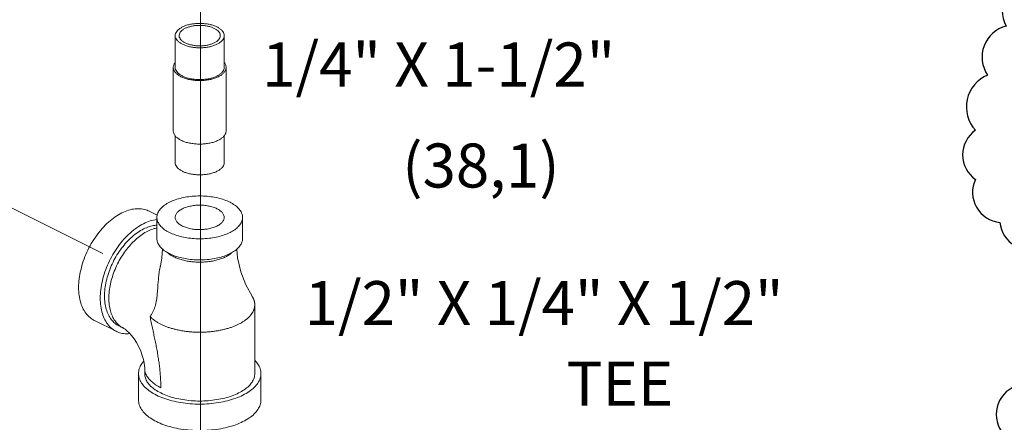
# Model space of a CAD drawing. Units: inches. Extents: x 8.6 to 78.5, y 13 to 94.7.
# Drawn here: x 50.6 to 60.7, y 70.7 to 74.8 of the extents above; entities that cross this region are included whole.
import ezdxf

# ---------------------------------------------------------------- set-up
doc = ezdxf.new("R2010")
doc.units = ezdxf.units.IN
doc.header["$MEASUREMENT"] = 0

msp = doc.modelspace()

# ---------------------------------------------------------------- linework, layer by layer
at = {"lineweight": 20}
for p, q in [((52.446, 77.319), (52.446, 69.631)), ((51.45, 72.448), (42.287, 77))]:
    msp.add_line(p, q, dxfattribs=at)
at = {"linetype": 'Continuous', "lineweight": 20}
for p, q in [((52.188, 74.674), (52.188, 74.35)), ((52.688, 74.674), (52.688, 74.35)), ((52.168, 74.35), (52.168, 73.7)), ((52.708, 74.35), (52.708, 73.7)), ((52.188, 73.65), (52.188, 73.375)), ((52.688, 73.65), (52.688, 73.375)), ((51.922, 72.879), (52.004, 72.839)), ((52.001, 72.599), (52.001, 72.816)), ((52.876, 72.599), (52.876, 72.816)), ((53.001, 71.219), (53.001, 71.923)), ((51.363, 71.761), (51.584, 71.651)), ((51.657, 71.685), (51.612, 71.707)), ((51.876, 71.219), (51.876, 71.273)), ((51.813, 71.219), (51.813, 70.948)), ((53.063, 71.219), (53.063, 70.948))]:
    msp.add_line(p, q, dxfattribs=at)
for points in [[(60.93, 75.273, 0.520567), (60.679, 74.772, 0.520567), (60.49, 74.27, 0.520567), (60.365, 73.706, 0.520567), (60.365, 73.204, 0.520567), (60.616, 72.765, 0.520567), (61.055, 72.515, 0.520567)], [(60.741, 71.073, 0.520567), (60.679, 70.571, 0.520567)]]:
    msp.add_lwpolyline(points, format="xyb")
for points in [[(52.059, 72.492), (52.053, 72.401), (52.036, 72.317)], [(52.974, 72.009), (52.909, 72.126), (52.857, 72.259), (52.824, 72.401), (52.817, 72.492)], [(51.876, 71.273), (51.875, 71.297), (51.871, 71.327), (51.863, 71.364), (51.852, 71.405), (51.836, 71.449), (51.816, 71.493), (51.792, 71.535), (51.767, 71.574), (51.741, 71.608), (51.717, 71.635), (51.695, 71.657), (51.677, 71.671), (51.664, 71.681), (51.657, 71.685)]]:
    msp.add_lwpolyline(points, dxfattribs=at)
for points, start_tangent, end_tangent in [([(52.188, 74.674), (52.189, 74.685), (52.197, 74.707), (52.212, 74.727), (52.234, 74.746), (52.262, 74.763)], (0.000001, 1), (0.894427, 0.447214)), ([(52.688, 74.674), (52.687, 74.685), (52.68, 74.707), (52.665, 74.727), (52.643, 74.746), (52.615, 74.763), (52.582, 74.777), (52.544, 74.788), (52.503, 74.795), (52.46, 74.799), (52.417, 74.799), (52.374, 74.795), (52.333, 74.788), (52.295, 74.777), (52.262, 74.763)], (0.000001, 1), (-0.894427, -0.447214)), ([(52.648, 74.674), (52.646, 74.689), (52.638, 74.708), (52.622, 74.725), (52.6, 74.741), (52.573, 74.755), (52.541, 74.766), (52.505, 74.774), (52.467, 74.778), (52.429, 74.779), (52.39, 74.777), (52.354, 74.77), (52.32, 74.761), (52.29, 74.749)], (-0.001715, 0.999999), (-0.894427, -0.447214)), ([(52.615, 74.586), (52.582, 74.572), (52.544, 74.561), (52.503, 74.554), (52.46, 74.55), (52.417, 74.55), (52.374, 74.554), (52.333, 74.561), (52.295, 74.572), (52.262, 74.586), (52.234, 74.603), (52.212, 74.622), (52.197, 74.642), (52.189, 74.663), (52.188, 74.674)], (-0.894427, -0.447214), (0.000001, 1)), ([(52.228, 74.674), (52.229, 74.679), (52.234, 74.698), (52.246, 74.717), (52.265, 74.734), (52.29, 74.749)], (-0.001715, 0.999999), (0.894427, 0.447214)), ([(52.587, 74.6), (52.557, 74.588), (52.523, 74.578), (52.486, 74.572), (52.448, 74.569), (52.409, 74.57), (52.372, 74.575), (52.336, 74.583), (52.304, 74.594), (52.277, 74.607), (52.255, 74.623), (52.239, 74.641), (52.23, 74.66), (52.228, 74.674)], (-0.894427, -0.447214), (-0.001715, 0.999999)), ([(52.587, 74.6), (52.612, 74.615), (52.631, 74.632), (52.643, 74.65), (52.648, 74.669), (52.648, 74.674)], (0.894427, 0.447214), (-0.001715, 0.999999)), ([(52.615, 74.586), (52.643, 74.603), (52.665, 74.622), (52.68, 74.642), (52.687, 74.663), (52.688, 74.674)], (0.894427, 0.447214), (0.000001, 1)), ([(52.168, 74.35), (52.169, 74.361), (52.178, 74.385), (52.188, 74.4)], (0.000001, 1), (0.62601, 0.779815)), ([(52.708, 74.35), (52.707, 74.361), (52.699, 74.385), (52.689, 74.4)], (0.000001, 1), (-0.626013, 0.779813)), ([(52.629, 74.254), (52.593, 74.239), (52.553, 74.227), (52.508, 74.219), (52.462, 74.215), (52.415, 74.215), (52.369, 74.219), (52.324, 74.227), (52.284, 74.239), (52.247, 74.254), (52.217, 74.272), (52.194, 74.293), (52.178, 74.315), (52.169, 74.338), (52.168, 74.35)], (-0.894427, -0.447214), (0.000001, 1)), ([(52.615, 74.261), (52.582, 74.247), (52.544, 74.236), (52.503, 74.229), (52.46, 74.225), (52.417, 74.225), (52.374, 74.229), (52.333, 74.236), (52.295, 74.247), (52.262, 74.261), (52.234, 74.278), (52.212, 74.297), (52.197, 74.317), (52.189, 74.339), (52.188, 74.35)], (-0.894427, -0.447214), (0.000001, 1)), ([(52.615, 74.261), (52.643, 74.278), (52.665, 74.297), (52.68, 74.317), (52.687, 74.339), (52.688, 74.35)], (0.894427, 0.447214), (0.000001, 1)), ([(52.629, 74.254), (52.66, 74.272), (52.683, 74.293), (52.699, 74.315), (52.707, 74.338), (52.708, 74.35)], (0.894427, 0.447214), (0.000001, 1)), ([(52.629, 73.605), (52.593, 73.589), (52.553, 73.578), (52.508, 73.57), (52.462, 73.566), (52.415, 73.566), (52.369, 73.57), (52.324, 73.578), (52.284, 73.589), (52.247, 73.605), (52.217, 73.623), (52.194, 73.643), (52.178, 73.665), (52.169, 73.688), (52.168, 73.7)], (-0.894427, -0.447214), (0.000001, 1)), ([(52.629, 73.605), (52.66, 73.623), (52.683, 73.643), (52.699, 73.665), (52.707, 73.688), (52.708, 73.7)], (0.894427, 0.447214), (0.000001, 1)), ([(52.615, 73.287), (52.582, 73.273), (52.544, 73.262), (52.503, 73.255), (52.46, 73.251), (52.417, 73.251), (52.374, 73.255), (52.333, 73.262), (52.295, 73.273), (52.262, 73.287), (52.234, 73.304), (52.212, 73.322), (52.197, 73.343), (52.189, 73.364), (52.188, 73.375)], (-0.894427, -0.447214), (0.000001, 1)), ([(52.615, 73.287), (52.643, 73.304), (52.665, 73.322), (52.68, 73.343), (52.687, 73.364), (52.688, 73.375)], (0.894427, 0.447214), (0.000001, 1)), ([(52.129, 72.97), (52.08, 72.941), (52.042, 72.908), (52.016, 72.872), (52.003, 72.835), (52.001, 72.816)], (-0.894427, -0.447214), (-0.000001, -1)), ([(52.129, 72.97), (52.187, 72.995), (52.254, 73.014), (52.325, 73.027), (52.4, 73.034), (52.477, 73.034), (52.552, 73.027), (52.623, 73.014), (52.689, 72.995), (52.748, 72.97), (52.797, 72.941), (52.835, 72.908), (52.861, 72.872), (52.874, 72.835), (52.876, 72.816)], (0.894427, 0.447214), (-0.000001, -1)), ([(51.643, 72.862), (51.574, 72.82), (51.506, 72.767), (51.442, 72.702), (51.383, 72.628), (51.33, 72.547), (51.285, 72.46), (51.249, 72.369), (51.223, 72.277), (51.206, 72.187), (51.201, 72.099), (51.206, 72.017), (51.223, 71.943), (51.249, 71.878), (51.285, 71.823), (51.33, 71.781), (51.363, 71.761)], (-0.894427, -0.447214), (0.894314, -0.447439)), ([(51.643, 72.862), (51.712, 72.89), (51.779, 72.903), (51.844, 72.903), (51.903, 72.888), (51.922, 72.879)], (0.894427, 0.447214), (0.894314, -0.447439)), ([(52.188, 72.816), (52.189, 72.822), (52.197, 72.848), (52.216, 72.872), (52.244, 72.894), (52.281, 72.913), (52.325, 72.927), (52.374, 72.936), (52.425, 72.941), (52.478, 72.939), (52.528, 72.932), (52.575, 72.921), (52.615, 72.904)], (-0.002723, 0.999996), (0.894427, -0.447214)), ([(52.688, 72.816), (52.685, 72.835), (52.672, 72.861), (52.648, 72.884), (52.615, 72.904)], (-0.002723, 0.999996), (-0.894427, 0.447214)), ([(51.864, 72.751), (51.795, 72.71), (51.727, 72.656), (51.663, 72.592), (51.604, 72.518), (51.551, 72.436), (51.506, 72.349), (51.47, 72.259), (51.444, 72.167), (51.427, 72.076), (51.422, 71.989), (51.427, 71.907), (51.444, 71.832), (51.47, 71.767), (51.506, 71.713), (51.551, 71.671), (51.584, 71.651)], (-0.894427, -0.447214), (0.894314, -0.447439)), ([(51.864, 72.751), (51.933, 72.779), (52.001, 72.793)], (0.894427, 0.447214), (0.994995, 0.099927)), ([(52.001, 72.816), (52.003, 72.797), (52.016, 72.759), (52.042, 72.723), (52.08, 72.69), (52.129, 72.661), (52.187, 72.637), (52.254, 72.617), (52.325, 72.604), (52.4, 72.598), (52.477, 72.598), (52.552, 72.604), (52.623, 72.617), (52.689, 72.637), (52.748, 72.661)], (-0.000001, -1), (0.894427, 0.447214)), ([(52.262, 72.727), (52.229, 72.748), (52.205, 72.771), (52.191, 72.796), (52.188, 72.816)], (-0.894427, 0.447214), (-0.002723, 0.999996)), ([(52.262, 72.727), (52.302, 72.711), (52.349, 72.699), (52.399, 72.692), (52.451, 72.691), (52.503, 72.695), (52.552, 72.704), (52.596, 72.719), (52.633, 72.737), (52.661, 72.759), (52.68, 72.783), (52.688, 72.809), (52.688, 72.816)], (0.894427, -0.447214), (-0.002723, 0.999996)), ([(52.876, 72.816), (52.874, 72.797), (52.861, 72.759), (52.835, 72.723), (52.797, 72.69), (52.748, 72.661)], (-0.000001, -1), (-0.894427, -0.447214)), ([(51.612, 71.707), (51.593, 71.718), (51.553, 71.751), (51.519, 71.794), (51.494, 71.847), (51.476, 71.908), (51.467, 71.975), (51.467, 72.048), (51.476, 72.124), (51.494, 72.203), (51.519, 72.281), (51.553, 72.358), (51.593, 72.432), (51.64, 72.5), (51.691, 72.563), (51.747, 72.617), (51.805, 72.662), (51.864, 72.697)], (-0.894483, 0.447102), (0.894427, 0.447214)), ([(51.657, 71.685), (51.648, 71.689), (51.607, 71.718), (51.573, 71.757), (51.546, 71.805), (51.526, 71.86), (51.514, 71.922), (51.51, 71.989), (51.514, 72.06), (51.526, 72.134), (51.546, 72.209), (51.573, 72.284), (51.607, 72.357), (51.648, 72.426), (51.693, 72.49), (51.743, 72.548), (51.796, 72.599), (51.851, 72.642), (51.908, 72.675)], (-0.894579, 0.44691), (0.894427, 0.447214)), ([(51.864, 72.697), (51.923, 72.721), (51.981, 72.734), (52.001, 72.736)], (0.894427, 0.447214), (0.998712, 0.050746)), ([(51.908, 72.675), (51.965, 72.698), (52.001, 72.708)], (0.894427, 0.447214), (0.979281, 0.202505)), ([(52.001, 72.599), (52.003, 72.58), (52.016, 72.543), (52.042, 72.507), (52.08, 72.474), (52.129, 72.445), (52.187, 72.42), (52.254, 72.401), (52.325, 72.388), (52.4, 72.381), (52.477, 72.381), (52.552, 72.388), (52.623, 72.401), (52.689, 72.42), (52.748, 72.445)], (-0.000001, -1), (0.894427, 0.447214)), ([(52.876, 72.599), (52.874, 72.58), (52.861, 72.543), (52.835, 72.507), (52.797, 72.474), (52.748, 72.445)], (-0.000001, -1), (-0.894427, -0.447214)), ([(52.108, 72.457), (52.109, 72.455), (52.123, 72.444), (52.138, 72.433), (52.155, 72.422), (52.173, 72.413), (52.193, 72.403), (52.214, 72.395), (52.236, 72.387), (52.259, 72.381), (52.283, 72.375), (52.307, 72.369), (52.333, 72.365), (52.359, 72.362), (52.385, 72.36), (52.412, 72.358), (52.438, 72.358), (52.465, 72.358), (52.492, 72.36), (52.518, 72.362), (52.544, 72.365), (52.569, 72.369), (52.594, 72.375), (52.618, 72.381), (52.641, 72.387), (52.663, 72.395), (52.684, 72.403), (52.704, 72.413)], (0.729778, -0.683684), (0.894427, 0.447214)), ([(52.751, 72.441), (52.754, 72.444), (52.767, 72.454)], (0.79926, 0.600986), (0.741822, 0.670597)), ([(52.704, 72.413), (52.722, 72.422), (52.739, 72.433), (52.748, 72.439)], (0.894427, 0.447214), (0.807704, 0.589589)), ([(52.748, 72.439), (52.751, 72.441)], (0.807704, 0.589589), (0.79926, 0.600986)), ([(52.036, 72.317), (52.034, 72.307), (52.023, 72.248), (52.017, 72.188), (52.012, 72.134), (52.009, 72.085), (52.005, 72.04), (52.001, 72), (51.996, 71.965), (51.989, 71.934), (51.982, 71.905), (51.972, 71.877), (51.96, 71.849), (51.946, 71.824), (51.931, 71.801)], (-0.235757, -0.971812), (-0.601794, -0.798651)), ([(53.001, 71.923), (53.001, 71.933), (52.999, 71.943), (52.998, 71.953), (52.995, 71.963), (52.992, 71.973), (52.988, 71.982), (52.983, 71.992), (52.978, 72.002), (52.974, 72.009)], (-0.000001, 1), (-0.541181, 0.840906)), ([(52.836, 71.724), (52.864, 71.738), (52.876, 71.746), (52.889, 71.754), (52.9, 71.762), (52.912, 71.771), (52.922, 71.779), (52.932, 71.788), (52.941, 71.797), (52.95, 71.806), (52.958, 71.815), (52.965, 71.824), (52.978, 71.843), (52.983, 71.853), (52.988, 71.863), (52.992, 71.873), (52.995, 71.883), (52.998, 71.893), (52.999, 71.903), (53.001, 71.913), (53.001, 71.923)], (0.894427, 0.447214), (-0.000001, 1)), ([(51.931, 71.801), (51.943, 71.743), (51.956, 71.684), (51.968, 71.625), (51.98, 71.567), (51.992, 71.51), (52.003, 71.453), (52.012, 71.397), (52.021, 71.341), (52.028, 71.286), (52.033, 71.232), (52.037, 71.179), (52.04, 71.126), (52.041, 71.074)], (0.202454, -0.979292), (0.000194, -1)), ([(51.931, 71.801), (51.945, 71.788), (51.955, 71.779), (51.965, 71.771), (51.976, 71.762), (51.988, 71.754), (52, 71.746), (52.013, 71.738), (52.041, 71.724), (52.07, 71.71), (52.101, 71.697), (52.134, 71.686), (52.169, 71.676), (52.205, 71.667), (52.242, 71.659), (52.28, 71.653), (52.319, 71.648), (52.358, 71.644), (52.398, 71.642), (52.438, 71.641), (52.479, 71.642), (52.518, 71.644), (52.558, 71.648), (52.597, 71.653), (52.635, 71.659), (52.672, 71.667), (52.708, 71.676), (52.743, 71.686), (52.776, 71.697), (52.807, 71.71), (52.836, 71.724)], (0.690706, -0.723136), (0.894427, 0.447214)), ([(51.584, 71.651), (51.604, 71.642), (51.663, 71.627), (51.724, 71.627)], (0.894314, -0.447439), (0.995727, 0.092344)), ([(51.813, 71.219), (51.821, 71.268), (51.844, 71.316), (51.866, 71.345)], (0.000001, 1), (0.661337, 0.750089)), ([(53.063, 71.219), (53.056, 71.268), (53.033, 71.316), (53.001, 71.355)], (0.000001, 1), (-0.693989, 0.719985)), ([(51.876, 71.273), (51.877, 71.253), (51.889, 71.213), (51.911, 71.175), (51.945, 71.138), (51.988, 71.105), (52.041, 71.074)], (0, -1), (0.89443, -0.447208)), ([(52.88, 70.998), (52.806, 70.966), (52.722, 70.941), (52.632, 70.922), (52.536, 70.91), (52.438, 70.906), (52.341, 70.91), (52.245, 70.922), (52.155, 70.941), (52.071, 70.966), (51.996, 70.998), (51.933, 71.035), (51.882, 71.077), (51.844, 71.122), (51.821, 71.17), (51.813, 71.219)], (-0.894427, -0.447214), (0.000001, 1)), ([(51.876, 71.219), (51.883, 71.175), (51.903, 71.132), (51.937, 71.091), (51.983, 71.054), (52.041, 71.02), (52.108, 70.991), (52.183, 70.968), (52.265, 70.952), (52.35, 70.941), (52.438, 70.938), (52.526, 70.941), (52.612, 70.952), (52.694, 70.968), (52.769, 70.991), (52.836, 71.02)], (-0.000001, -1), (0.894427, 0.447214)), ([(52.836, 71.02), (52.893, 71.054), (52.94, 71.091), (52.973, 71.132), (52.994, 71.175), (53.001, 71.219)], (0.894427, 0.447214), (0.000001, 1)), ([(52.88, 70.998), (52.944, 71.035), (52.995, 71.077), (53.033, 71.122), (53.056, 71.17), (53.063, 71.219)], (0.894427, 0.447214), (0.000001, 1)), ([(52.88, 70.727), (52.806, 70.696), (52.722, 70.67), (52.632, 70.651), (52.536, 70.64), (52.438, 70.636), (52.341, 70.64), (52.245, 70.651), (52.155, 70.67), (52.071, 70.696), (51.996, 70.727), (51.933, 70.765), (51.882, 70.806), (51.844, 70.852), (51.821, 70.899), (51.813, 70.948)], (-0.894427, -0.447214), (0.000001, 1)), ([(52.88, 70.727), (52.944, 70.765), (52.995, 70.806), (53.033, 70.852), (53.056, 70.899), (53.063, 70.948)], (0.894427, 0.447214), (0.000001, 1))]:
    msp.add_spline(points, degree=3, dxfattribs=dict(at, start_tangent=start_tangent, end_tangent=end_tangent))

# ---------------------------------------------------------------- texts
at = {"lineweight": 20}
for s, p in [('1/4" X 1-1/2"', (53.077, 74.154)), ('(38,1)', (54.508, 73.121)), ('1/2" X 1/4" X 1/2"', (53.511, 71.714)), ('TEE', (56.186, 70.891))]:
    msp.add_text(s, height=0.45, dxfattribs=at).set_placement(p)

doc.saveas('drawing.dxf')
